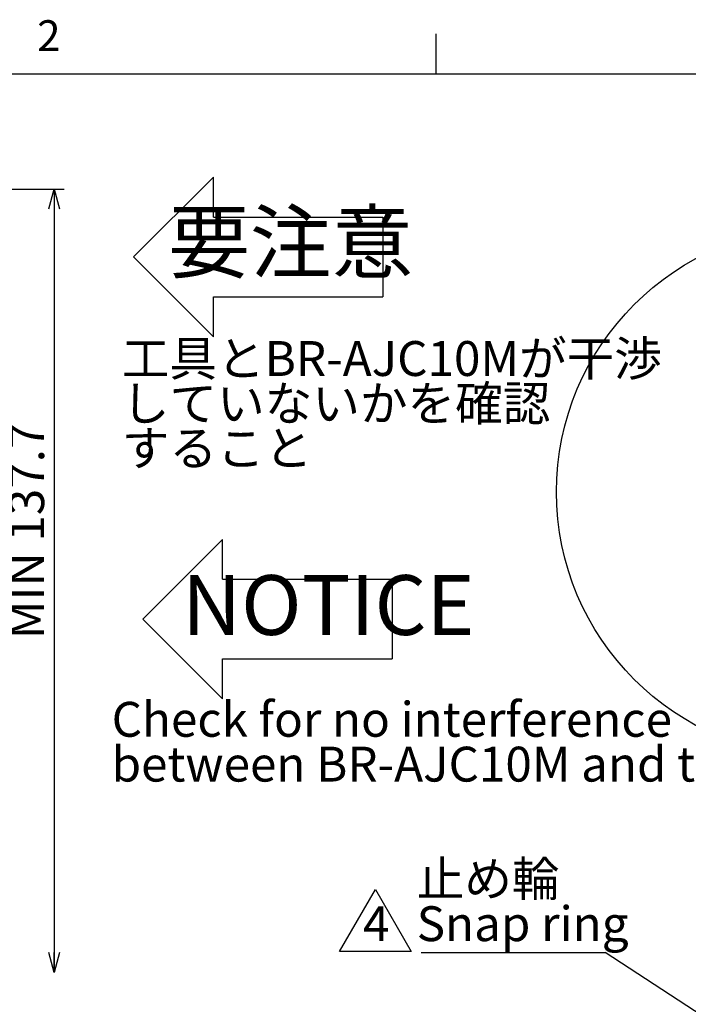
# Model space of a CAD drawing. Extents: x 2 to 594, y 2 to 418.
# Drawn here: x 120 to 187, y 317 to 415 of the extents above; entities that cross this region are included whole.
import ezdxf

# ---------------------------------------------------------------- set-up
doc = ezdxf.new("R2010")
doc.units = 0
doc.layers.get('0').update_dxf_attribs({"linetype": 'CONTINUOUS'})
doc.layers.add('太線', color=7, linetype='CONTINUOUS')
doc.layers.add('ﾚｲﾔｰ1', color=7, linetype='CONTINUOUS')
doc.styles.add('SLDTEXTSTYLE0', font='TXT', dxfattribs={"width": 0.7, "bigfont": 'bigfont'})
doc.styles.get("Standard").update_dxf_attribs({"font": 'txt', "bigfont": 'bigfont'})
doc.dimstyles.new('SLDDIMSTYLE0', dxfattribs={"dimtxt": 0.18, "dimasz": 2, "dimexe": 0, "dimexo": 0.0625, "dimgap": 0, "dimtad": 0, "dimtih": 1, "dimtoh": 1, "dimdec": 0, "dimrnd": 1e-09, "dimzin": 0, "dimtxsty": 'STANDARD', "dimblk1": 'OPEN30', "dimblk2": 'OPEN30', "dimsah": 1, "dimcen": 0.09, "dimazin": 3, "dimtfac": 2, "dimtdec": 0, "dimtofl": 0, "dimtmove": 0, "dimatfit": 3, "dimtolj": 1, "dimtzin": 0})
doc.dimstyles.new('SLDDIMSTYLE13', dxfattribs={"dimtxt": 3.5, "dimasz": 2, "dimexe": 0, "dimexo": 0.0625, "dimgap": 0.875, "dimtad": 3, "dimdec": 1, "dimlfac": 2, "dimrnd": 1e-09, "dimzin": 12, "dimtxsty": 'SLDTEXTSTYLE0', "dimblk1": 'OPEN30', "dimblk2": 'OPEN30', "dimsah": 1, "dimcen": 0.09, "dimazin": 3, "dimtfac": 1, "dimtdec": 3, "dimtofl": 0, "dimtmove": 0, "dimatfit": 3, "dimtolj": 1, "dimtzin": 12})

# ---------------------------------------------------------------- blocks, each defined once
blk = doc.blocks.new('SW_NOTE_0_18')
at = {"color": 0, "linetype": 'CONTINUOUS'}
blk.add_line((-18.459, 0), (0, 0), dxfattribs=at)
at = {"color": 0, "linetype": 'CONTINUOUS', "char_height": 3.5, "attachment_point": 1, "style": 'SLDTEXTSTYLE0'}
for s, insert in [('止め輪', (-18.902, 9.123)), ('Snap ring', (-18.902, 4.623))]:
    blk.add_mtext(s, dxfattribs=dict(at, insert=insert))
blk = doc.blocks.new('SW_NOTE_0_19')
at = {"color": 0, "linetype": 'CONTINUOUS'}
for p, q in [((-2.63, -0.029), (0.963, 6.195)), ((0.963, 6.195), (4.557, -0.029)), ((4.557, -0.029), (-2.63, -0.029))]:
    blk.add_line(p, q, dxfattribs=at)
at = {"color": 0, "linetype": 'CONTINUOUS', "insert": (1.039, 4.512), "char_height": 3.5, "attachment_point": 2, "style": 'SLDTEXTSTYLE0'}
blk.add_mtext('4', dxfattribs=at)
blk = doc.blocks.new('SW_NOTE_0_4')
at = {"layer": '太線', "color": 0, "insert": (0, 7.734), "char_height": 6, "attachment_point": 1, "style": 'SLDTEXTSTYLE0'}
blk.add_mtext('要注意', dxfattribs=at)
blk = doc.blocks.new('要注意_左矢印_')
at = {"layer": '太線'}
for p, q in [((75.219, 121.737), (67.219, 113.737)), ((75.219, 117.737), (75.219, 121.737)), ((75.219, 117.737), (92.219, 117.737)), ((92.219, 117.737), (92.219, 109.737)), ((67.219, 113.737), (75.219, 105.737)), ((75.219, 109.737), (92.219, 109.737)), ((75.219, 105.737), (75.219, 109.737))]:
    blk.add_line(p, q, dxfattribs=at)
at = {"layer": '太線', "color": 7}
blk.add_blockref('SW_NOTE_0_4', (70.7, 110.5), dxfattribs=at)
blk = doc.blocks.new('SW_NOTE_0_5')
at = {"layer": '太線', "color": 0, "insert": (0, 7.734), "char_height": 6, "attachment_point": 1, "style": 'SLDTEXTSTYLE0'}
blk.add_mtext('NOTICE', dxfattribs=at)
blk = doc.blocks.new('NOTICE_左矢印_')
at = {"layer": '太線'}
for p, q in [((75.219, 121.737), (67.219, 113.737)), ((75.219, 117.737), (75.219, 121.737)), ((75.219, 117.737), (92.219, 117.737)), ((92.219, 117.737), (92.219, 109.737)), ((67.219, 113.737), (75.219, 105.737)), ((75.219, 109.737), (92.219, 109.737)), ((75.219, 105.737), (75.219, 109.737))]:
    blk.add_line(p, q, dxfattribs=at)
at = {"layer": '太線', "color": 7}
blk.add_blockref('SW_NOTE_0_5', (71.148, 110.41), dxfattribs=at)
blk = doc.blocks.new('_OPEN30')
at = {"color": 0, "linetype": 'BYBLOCK'}
for p, q in [((-1, 0.267949), (0, 0)), ((0, 0), (-1, -0.267949)), ((0, 0), (-1, 0))]:
    blk.add_line(p, q, dxfattribs=at)
blk = doc.blocks.new('_D_27')
at = {"color": 7, "linetype": 'CONTINUOUS'}
for p, q in [((87.519, 398.432), (124.713, 398.432)), ((123.713, 398.432), (123.713, 319.82))]:
    blk.add_line(p, q, dxfattribs=at)
at = {"color": 7, "linetype": 'CONTINUOUS', "xscale": 2, "yscale": 2}
for p, rotation in [((123.713, 398.432), 90), ((123.713, 319.82), 270)]:
    blk.add_blockref('_OPEN30', p, dxfattribs=dict(at, rotation=rotation))
at = {"color": 7, "linetype": 'CONTINUOUS', "char_height": 3.5, "attachment_point": 1, "rotation": 90, "style": 'SLDTEXTSTYLE0'}
for s, insert in [('MIN 137.7', (119.201, 353.255)), ('157.2', (115.127, 361.402)), ('MAX', (115.127, 353.255))]:
    blk.add_mtext(s, dxfattribs=dict(at, insert=insert))

msp = doc.modelspace()

# ---------------------------------------------------------------- linework, layer by layer
at = {"color": 7, "linetype": 'CONTINUOUS'}
msp.add_line((162, 410), (162, 414), dxfattribs=at)
msp.add_circle((200.66927, 368.03081), 26.59831, dxfattribs=at)
at = {"layer": 'ﾚｲﾔｰ1', "color": 7, "linetype": 'CONTINUOUS'}
msp.add_line((22, 410), (582, 410), dxfattribs=at)

# ---------------------------------------------------------------- block references
at = {"color": 7, "linetype": 'CONTINUOUS'}
for name, p in [('要注意_左矢印_', (64.4547, 277.87866)), ('NOTICE_左矢印_', (65.38296, 241.53937)), ('SW_NOTE_0_18', (178.95864, 321.82803)), ('SW_NOTE_0_19', (154.96019, 321.93974))]:
    msp.add_blockref(name, p, dxfattribs=at)

# ---------------------------------------------------------------- texts
at = {"color": 7, "linetype": 'CONTINUOUS', "attachment_point": 1, "style": 'SLDTEXTSTYLE0'}
for s, insert, char_height in [('2', (122, 415.37611), 3.1), ('工具とBR-AJC10Mが干渉', (130.49102, 383.17538), 3.5), ('していないかを確認', (130.49102, 378.67538), 3.5), ('すること', (130.49102, 374.17538), 3.5), ('Check for no interference', (129.47262, 346.96593), 3.5), ('between BR-AJC10M and tools', (129.47262, 342.46593), 3.5)]:
    msp.add_mtext(s, dxfattribs=dict(at, insert=insert, char_height=char_height))

# ---------------------------------------------------------------- dimensions: what is measured, and where the dimension line sits
at = {"color": 7, "linetype": 'CONTINUOUS'}
dim = msp.add_linear_dim(base=(123.71272, 319.81991), p1=(86.51941, 398.43202), p2=(125.01156, 319.81991), angle=90, text='MAX <>\\PMIN 137.7', dimstyle='SLDDIMSTYLE13', dxfattribs=at)
dim.commit()
dim.dimension.update_dxf_attribs({"geometry": '_D_27', "text_midpoint": (123.71272, 362.4209), "dimtype": 160})

# ---------------------------------------------------------------- leaders
msp.add_leader([(195.16927, 311.16958), (178.95864, 321.82803)], dimstyle='SLDDIMSTYLE0', dxfattribs=at)

doc.saveas('drawing.dxf')
